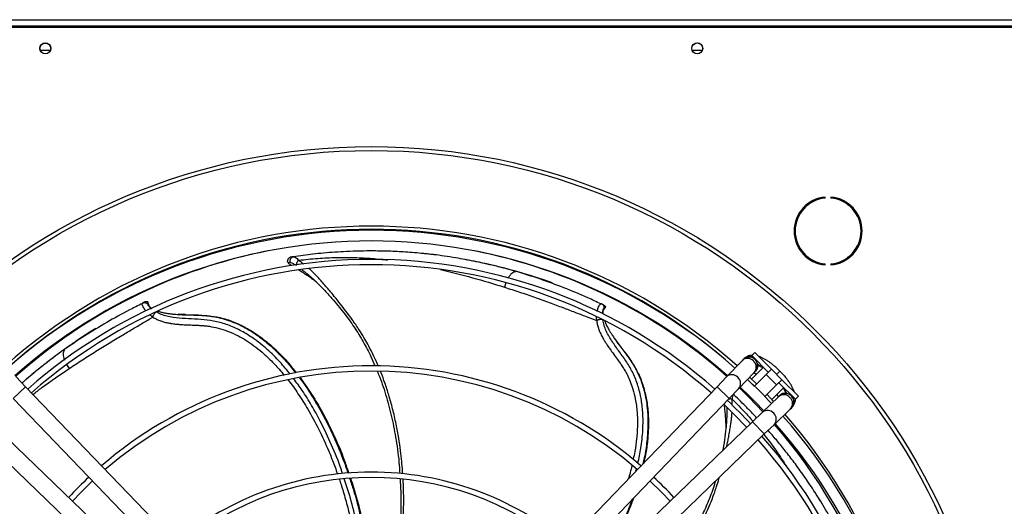
# Model space of a CAD drawing. Units: millimetres. Extents: x 5 to 414, y 3 to 291.
# Drawn here: x 68 to 91, y 250 to 262 of the extents above; entities that cross this region are included whole.
import ezdxf

# ---------------------------------------------------------------- set-up
doc = ezdxf.new("R2010")
doc.units = ezdxf.units.MM

msp = doc.modelspace()

# ---------------------------------------------------------------- linework, layer by layer
at = {"color": 7, "linetype": 'Continuous', "lineweight": 25}
for p, q in [((52.399, 261.553), (99.799, 261.553)), ((52.349, 261.378), (99.849, 261.378)), ((99.799, 261.403), (52.399, 261.403)), ((68.55, 260.828), (68.315, 260.828)), ((83.883, 260.828), (83.648, 260.828)), ((86.779, 257.357), (86.779, 257.382)), ((86.912, 257.382), (86.912, 257.357)), ((74.282, 255.981), (74.249, 255.975)), ((74.133, 255.852), (74.199, 255.841)), ((86.779, 255.788), (86.779, 255.813)), ((86.912, 255.813), (86.912, 255.788)), ((79.646, 255.594), (79.526, 255.63)), ((80.36, 255.362), (79.961, 255.499)), ((74.799, 255.391), (74.864, 255.329)), ((70.73, 254.897), (70.72, 254.891)), ((70.756, 254.909), (70.722, 254.893)), ((70.831, 254.923), (70.857, 254.86)), ((70.831, 254.923), (70.836, 254.922)), ((70.857, 254.86), (70.846, 254.86)), ((70.861, 254.85), (70.85, 254.909)), ((70.864, 254.84), (70.863, 254.845)), ((81.523, 254.871), (81.512, 254.874)), ((81.549, 254.858), (81.515, 254.875)), ((81.568, 254.739), (81.606, 254.784)), ((81.606, 254.808), (81.573, 254.748)), ((81.606, 254.808), (81.608, 254.803)), ((71.732, 254.623), (71.554, 254.631)), ((81.562, 254.731), (81.565, 254.734)), ((81.573, 254.748), (81.566, 254.757)), ((69.621, 254.295), (69.265, 254.067)), ((68.994, 253.881), (68.891, 253.81)), ((81.933, 253.916), (81.831, 254.058)), ((85.05, 253.655), (85.022, 253.627)), ((85.022, 253.627), (85.032, 253.616)), ((85.121, 253.725), (85.05, 253.655)), ((85.439, 253.266), (85.05, 253.655)), ((85.121, 253.725), (85.51, 253.337)), ((84.821, 253.536), (84.452, 253.153)), ((84.844, 253.56), (84.821, 253.536)), ((84.859, 253.575), (84.844, 253.56)), ((85.183, 253.465), (85.234, 253.414)), ((84.741, 252.876), (85.11, 253.259)), ((85.324, 253.381), (85.045, 253.102)), ((85.11, 253.259), (85.132, 253.283)), ((85.386, 253.213), (85.113, 252.939)), ((85.132, 253.283), (85.147, 253.297)), ((85.51, 253.337), (85.386, 253.213)), ((85.386, 253.213), (85.634, 252.965)), ((85.51, 253.337), (85.757, 253.089)), ((85.71, 253.289), (85.69, 253.31)), ((85.702, 253.281), (85.703, 253.282)), ((85.703, 253.282), (85.709, 253.288)), ((85.731, 253.269), (85.71, 253.289)), ((67.966, 252.924), (67.746, 253.153)), ((84.452, 253.153), (84.232, 252.924)), ((84.948, 253.091), (85.109, 252.936)), ((85, 253.145), (85.162, 252.989)), ((85.36, 252.692), (85.634, 252.965)), ((85.634, 252.965), (85.757, 253.089)), ((86.076, 252.629), (85.687, 253.018)), ((85.757, 253.089), (86.146, 252.7)), ((71.652, 249.095), (67.966, 252.924)), ((84.232, 252.924), (80.546, 249.095)), ((84.521, 252.647), (84.741, 252.876)), ((85.408, 252.74), (85.563, 252.576)), ((85.52, 252.622), (85.802, 252.903)), ((85.703, 252.711), (85.68, 252.689)), ((85.718, 252.726), (85.703, 252.711)), ((85.835, 252.813), (85.886, 252.762)), ((86.146, 252.7), (86.076, 252.629)), ((67.678, 252.647), (71.364, 248.817)), ((80.834, 248.817), (84.521, 252.647)), ((85.68, 252.689), (85.296, 252.32)), ((86.037, 252.611), (86.047, 252.601)), ((86.047, 252.601), (86.076, 252.629)), ((85.296, 252.32), (85.068, 252.1)), ((85.574, 252.031), (85.957, 252.4)), ((85.957, 252.4), (85.981, 252.423)), ((85.981, 252.423), (85.996, 252.438)), ((70.96, 248.414), (67.13, 252.1)), ((85.068, 252.1), (81.238, 248.414)), ((85.345, 251.812), (85.574, 252.031)), ((66.853, 251.812), (70.683, 248.125)), ((81.516, 248.125), (85.345, 251.812)), ((84.446, 251.998), (84.44, 251.929))]:
    msp.add_line(p, q, dxfattribs=at)
at = {"color": 8, "linetype": 'Continuous', "lineweight": 25}
for p, q in [((79.526, 255.629), (79.515, 255.632)), ((79.265, 255.364), (79.235, 255.264)), ((70.857, 254.86), (70.858, 254.855)), ((71.597, 254.62), (71.738, 254.616)), ((81.573, 254.748), (81.57, 254.745)), ((68.892, 253.809), (68.883, 253.802)), ((68.933, 253.443), (68.996, 253.353)), ((85.234, 253.414), (85.263, 253.443)), ((67.966, 252.924), (67.678, 252.647)), ((84.521, 252.647), (84.232, 252.924)), ((84.593, 252.722), (84.59, 252.631)), ((85.863, 252.842), (85.835, 252.813)), ((85.345, 251.812), (85.068, 252.1)), ((82.324, 250.942), (82.337, 250.988))]:
    msp.add_line(p, q, dxfattribs=at)
at = {"color": 7, "linetype": 'Continuous', "lineweight": 25, "flags": 128}
for points in [[(84.76, 252.896), (84.991, 252.67), (85.313, 252.336)], [(84.389, 252.51), (84.623, 252.284), (84.931, 251.968)], [(69.069, 250.234), (69.266, 250.439), (69.543, 250.708)], [(82.655, 250.708), (82.932, 250.439), (83.129, 250.234)]]:
    msp.add_lwpolyline(points, dxfattribs=at)
at = {"color": 7, "linetype": 'Continuous', "lineweight": 25}
for centre, radius in [((68.432, 260.878), 0.13), ((68.432, 260.878), 0.127), ((83.766, 260.878), 0.13), ((83.766, 260.878), 0.128), ((76.099, 243.778), 14.793), ((76.099, 243.778), 14.7)]:
    msp.add_circle(centre, radius, dxfattribs=at)
for centre, radius, start, end in [((86.845, 256.585), 0.8, 94.7802, 265.2198), ((86.845, 256.585), 0.775, 94.9342, 265.0658), ((86.845, 256.585), 0.8, 274.7802, 85.2198), ((86.845, 256.585), 0.775, 274.9342, 85.0658), ((76.099, 243.778), 12.921, 48.2354, 131.7646), ((76.099, 243.678), 12.923, 90, 131.4572), ((76.099, 243.778), 12.847, 48.2478, 131.7522), ((76.099, 243.678), 12.923, 48.5428, 90), ((76.099, 243.678), 12.673, 48.5911, 131.4089), ((76.099, 243.778), 12.575, 101.1218, 131.7057), ((76.099, 243.778), 12.575, 48.2943, 78.8782), ((76.099, 243.678), 12.238, 90, 131.32), ((76.099, 243.678), 12.113, 48.7067, 131.2933), ((76.099, 243.678), 12.238, 48.68, 90), ((76.099, 243.678), 9.738, 90, 130.6557), ((76.099, 243.678), 9.738, 49.3443, 90), ((84.988, 253.421), 0.2, 46.0951, 136.0951), ((84.988, 253.421), 0.2, 316.0951, 46.0951), ((85.305, 253.485), 0.1, 225, 277.8056), ((76.099, 243.678), 9.613, 49.3866, 130.6134), ((76.099, 243.678), 12.923, 43.2314, 46.7686), ((76.099, 243.678), 12.673, 43.2181, 46.7819), ((85.842, 252.567), 0.2, 43.9049, 133.9049), ((85.906, 252.884), 0.1, 172.2232, 225), ((85.842, 252.567), 0.2, 313.9049, 43.9049), ((76.099, 243.678), 12.238, 43.1936, 46.8064), ((76.099, 243.778), 12.921, 0.8524, 41.1371), ((76.099, 243.778), 12.575, 318.282, 41.0608), ((76.099, 243.678), 12.673, 318.5911, 41.4089), ((76.099, 243.678), 12.923, 318.5428, 41.4572), ((76.099, 243.678), 12.113, 318.7067, 41.2933), ((76.099, 243.678), 12.238, 318.68, 41.32), ((76.099, 243.678), 7.238, 90, 129.5314), ((76.099, 243.678), 7.238, 50.4686, 90), ((76.099, 243.678), 9.738, 133.011, 136.989), ((76.099, 243.678), 7.113, 50.5456, 129.4544), ((76.099, 243.678), 9.738, 43.011, 46.989)]:
    msp.add_arc(centre, radius, start, end, dxfattribs=at)
at = {"color": 8, "linetype": 'Continuous', "lineweight": 25}
for centre, start, end in [((84.952, 253.399), 43.0238, 133.539), ((84.967, 253.384), 318.6513, 49.1665), ((84.583, 253.015), 43.0238, 133.539), ((84.598, 253.001), 318.6513, 49.1665), ((85.805, 252.546), 40.8335, 131.3487), ((85.819, 252.531), 316.461, 46.9762), ((85.422, 252.177), 40.8335, 131.3487), ((85.436, 252.162), 316.461, 46.9762)]:
    msp.add_arc(centre, 0.19, start, end, dxfattribs=at)
at = {"color": 7, "linetype": 'Continuous', "lineweight": 25}
for points, knots in [([(74.211, 255.972), (74.204, 255.97), (74.19, 255.967), (74.17, 255.956), (74.151, 255.941), (74.137, 255.92), (74.128, 255.898), (74.127, 255.882), (74.127, 255.875)], [0, 0, 0, 0, 0.151361, 0.315511, 0.489423, 0.668618, 0.847726, 1, 1, 1, 1]), ([(74.199, 255.841), (74.196, 255.847), (74.191, 255.861), (74.189, 255.884), (74.192, 255.908), (74.2, 255.93), (74.213, 255.95), (74.23, 255.966), (74.249, 255.976), (74.262, 255.979), (74.268, 255.98)], [0, 0, 0, 0, 0.1132147, 0.2359579, 0.3659905, 0.4999999, 0.6340093, 0.764042, 0.8867852, 1, 1, 1, 1]), ([(74.268, 255.98), (74.255, 255.978), (74.234, 255.975), (74.216, 255.972), (74.211, 255.972), (74.211, 255.972), (74.212, 255.972)], [0, 0, 0, 0, 0.446198, 0.726049, 0.934548, 1, 1, 1, 1]), ([(77.329, 256.055), (77.187, 256.067), (76.918, 256.092), (76.526, 256.11), (76.169, 256.117), (75.837, 256.114), (75.532, 256.104), (75.247, 256.087), (74.983, 256.066), (74.734, 256.041), (74.497, 256.013), (74.344, 255.991), (74.268, 255.98)], [0, 0, 0, 0, 0.148234, 0.281098, 0.399394, 0.506753, 0.608204, 0.69576, 0.779943, 0.857727, 0.929885, 1, 1, 1, 1]), ([(74.268, 255.98), (74.283, 255.978), (74.315, 255.972), (74.366, 255.924), (74.393, 255.898)], [0, 0, 0, 0, 0.475864, 1, 1, 1, 1]), ([(78.389, 255.898), (78.361, 255.904), (78.26, 255.923), (78.068, 255.957), (77.82, 255.996), (77.568, 256.029), (77.407, 256.047), (77.329, 256.055)], [0, 0, 0, 0, 0.077127, 0.2895, 0.545824, 0.782648, 1, 1, 1, 1]), ([(77.624, 256.02), (77.555, 256.029), (77.459, 256.042), (77.364, 256.05), (77.337, 256.053)], [0, 0, 0, 0, 0.718887, 1, 1, 1, 1]), ([(74.133, 255.852), (74.129, 255.86), (74.124, 255.868), (74.127, 255.875), (74.127, 255.875)], [0, 0, 0, 0, 0.97294, 1, 1, 1, 1]), ([(74.226, 255.77), (74.221, 255.774), (74.208, 255.783), (74.188, 255.798), (74.157, 255.822), (74.143, 255.84), (74.133, 255.852)], [0, 0, 0, 0, 0.131352, 0.310556, 0.52469, 1, 1, 1, 1]), ([(74.393, 255.898), (74.384, 255.891), (74.369, 255.878), (74.354, 255.856), (74.344, 255.838), (74.338, 255.819), (74.333, 255.795), (74.335, 255.78), (74.337, 255.77)], [0, 0, 0, 0, 0.239401, 0.368562, 0.500508, 0.632379, 0.761326, 1, 1, 1, 1]), ([(79.526, 255.63), (79.443, 255.653), (79.261, 255.704), (78.965, 255.777), (78.673, 255.844), (78.478, 255.881), (78.398, 255.897)], [0, 0, 0, 0, 0.2217904, 0.4838474, 0.7861532, 1, 1, 1, 1]), ([(74.812, 255.378), (74.779, 255.405), (74.705, 255.462), (74.614, 255.525), (74.538, 255.574), (74.486, 255.607), (74.439, 255.637), (74.41, 255.654), (74.397, 255.662)], [0, 0, 0, 0, 0.240327, 0.525502, 0.652528, 0.779882, 0.907623, 1, 1, 1, 1]), ([(81.5, 254.871), (81.397, 254.92), (81.106, 255.059), (80.627, 255.253), (80.064, 255.463), (79.689, 255.578), (79.501, 255.636)], [0, 0, 0, 0, 0.154126, 0.436156, 0.718071, 1, 1, 1, 1]), ([(80.356, 255.365), (80.298, 255.385), (80.174, 255.43), (79.974, 255.495), (79.752, 255.565), (79.596, 255.609), (79.515, 255.632)], [0, 0, 0, 0, 0.204351, 0.439534, 0.709874, 1, 1, 1, 1]), ([(74.791, 255.401), (74.855, 255.338), (74.985, 255.211), (75.209, 254.962), (75.451, 254.668), (75.7, 254.33), (75.911, 253.984), (76.073, 253.681), (76.152, 253.488), (76.182, 253.415)], [0, 0, 0, 0, 0.113021, 0.229411, 0.40735, 0.579727, 0.744674, 0.903823, 1, 1, 1, 1]), ([(79.235, 255.264), (79.352, 255.226), (79.588, 255.15), (79.938, 255.03), (80.279, 254.907), (80.595, 254.789), (80.882, 254.679), (81.147, 254.578), (81.319, 254.514), (81.403, 254.483)], [0, 0, 0, 0, 0.1607756, 0.3216064, 0.482443, 0.6311889, 0.7604854, 0.8825514, 1, 1, 1, 1]), ([(70.715, 254.88), (70.613, 254.83), (70.323, 254.688), (69.872, 254.435), (69.357, 254.126), (69.033, 253.904), (68.871, 253.794)], [0, 0, 0, 0, 0.154127, 0.436157, 0.718071, 1, 1, 1, 1]), ([(70.722, 254.893), (70.733, 254.897), (70.755, 254.905), (70.791, 254.901), (70.824, 254.886), (70.839, 254.869), (70.846, 254.86)], [0, 0, 0, 0, 0.245996, 0.505281, 0.761673, 1, 1, 1, 1]), ([(70.831, 254.923), (70.818, 254.923), (70.792, 254.924), (70.768, 254.914), (70.756, 254.909)], [0, 0, 0, 0, 0.4786525, 1, 1, 1, 1]), ([(70.85, 254.908), (70.849, 254.909), (70.849, 254.911), (70.846, 254.915), (70.842, 254.919), (70.838, 254.921), (70.836, 254.922)], [0, 0, 0, 0, 0.077584, 0.370606, 0.668837, 1, 1, 1, 1]), ([(70.858, 254.855), (70.859, 254.852), (70.861, 254.843), (70.867, 254.829), (70.875, 254.815), (70.888, 254.8), (70.905, 254.784), (70.921, 254.772), (70.931, 254.766), (70.933, 254.765)], [0, 0, 0, 0, 0.1256713, 0.2924476, 0.4468664, 0.5889891, 0.793709, 0.9590919, 1, 1, 1, 1]), ([(81.515, 254.875), (81.524, 254.869), (81.545, 254.856), (81.564, 254.826), (81.573, 254.791), (81.569, 254.768), (81.566, 254.757)], [0, 0, 0, 0, 0.245996, 0.505281, 0.761673, 1, 1, 1, 1]), ([(81.606, 254.808), (81.598, 254.818), (81.582, 254.839), (81.56, 254.852), (81.549, 254.858)], [0, 0, 0, 0, 0.478652, 1, 1, 1, 1]), ([(81.606, 254.784), (81.606, 254.785), (81.608, 254.787), (81.609, 254.791), (81.61, 254.798), (81.609, 254.801), (81.608, 254.803)], [0, 0, 0, 0, 0.07761, 0.370608, 0.668852, 1, 1, 1, 1]), ([(68.996, 253.353), (69.099, 253.422), (69.305, 253.558), (69.618, 253.757), (69.926, 253.947), (70.215, 254.121), (70.48, 254.276), (70.724, 254.42), (70.881, 254.515), (70.958, 254.561)], [0, 0, 0, 0, 0.160751, 0.321558, 0.48237, 0.631096, 0.760377, 0.882402, 1, 1, 1, 1]), ([(71.037, 254.68), (71.034, 254.678), (71.028, 254.675), (71.017, 254.666), (71.006, 254.653), (70.994, 254.636), (70.982, 254.618), (70.972, 254.598), (70.964, 254.579), (70.96, 254.567), (70.958, 254.561)], [0, 0, 0, 0, 0.1149721, 0.2381272, 0.3674127, 0.499997, 0.6325818, 0.7618686, 0.8850255, 1, 1, 1, 1]), ([(71.087, 254.697), (71.102, 254.692), (71.143, 254.68), (71.218, 254.663), (71.288, 254.651), (71.34, 254.644), (71.374, 254.639), (71.413, 254.635), (71.457, 254.631), (71.505, 254.626), (71.54, 254.624), (71.56, 254.623), (71.562, 254.622)], [0, 0, 0, 0, 0.107717, 0.288082, 0.484976, 0.545505, 0.615425, 0.694713, 0.783339, 0.881266, 0.988445, 1, 1, 1, 1]), ([(71.738, 254.616), (71.785, 254.615), (71.938, 254.61), (72.125, 254.613), (72.267, 254.591), (72.304, 254.585)], [0, 0, 0, 0, 0.249304, 0.803848, 1, 1, 1, 1]), ([(72.33, 254.581), (72.389, 254.574), (72.552, 254.554), (72.816, 254.471), (73.115, 254.338), (73.399, 254.165), (73.666, 253.963), (73.914, 253.737), (74.14, 253.501), (74.273, 253.331), (74.336, 253.25)], [0, 0, 0, 0, 0.074988, 0.208577, 0.342201, 0.475866, 0.609563, 0.743284, 0.877018, 1, 1, 1, 1]), ([(81.57, 254.745), (81.568, 254.742), (81.562, 254.735), (81.555, 254.722), (81.549, 254.706), (81.545, 254.687), (81.544, 254.664), (81.544, 254.646), (81.545, 254.636), (81.545, 254.636)], [0, 0, 0, 0, 0.130533, 0.303888, 0.464427, 0.612213, 0.824452, 0.996494, 1, 1, 1, 1]), ([(81.544, 254.495), (81.541, 254.497), (81.535, 254.5), (81.521, 254.502), (81.504, 254.503), (81.484, 254.502), (81.462, 254.499), (81.44, 254.495), (81.42, 254.489), (81.408, 254.485), (81.403, 254.483)], [0, 0, 0, 0, 0.114972, 0.238127, 0.367412, 0.499996, 0.632581, 0.761868, 0.885025, 1, 1, 1, 1]), ([(81.59, 254.465), (81.596, 254.451), (81.611, 254.412), (81.644, 254.344), (81.683, 254.272), (81.725, 254.203), (81.769, 254.133), (81.804, 254.083), (81.822, 254.055)], [0, 0, 0, 0, 0.103442, 0.287086, 0.487075, 0.623075, 0.794136, 1, 1, 1, 1]), ([(69.616, 254.292), (69.564, 254.26), (69.452, 254.191), (69.276, 254.076), (69.083, 253.945), (68.951, 253.851), (68.883, 253.802)], [0, 0, 0, 0, 0.2043513, 0.439534, 0.7098739, 1, 1, 1, 1]), ([(81.932, 253.908), (81.96, 253.87), (82.052, 253.747), (82.17, 253.604), (82.24, 253.48), (82.258, 253.448)], [0, 0, 0, 0, 0.250734, 0.808465, 1, 1, 1, 1]), ([(68.892, 253.81), (68.821, 253.759), (68.668, 253.648), (68.427, 253.462), (68.192, 253.276), (68.042, 253.147), (67.98, 253.093)], [0, 0, 0, 0, 0.221784, 0.483834, 0.786131, 1, 1, 1, 1]), ([(85.051, 253.658), (85.046, 253.658), (85.021, 253.658), (84.976, 253.648), (84.919, 253.624), (84.88, 253.599), (84.864, 253.58), (84.862, 253.577)], [0, 0, 0, 0, 0.077746, 0.37328, 0.659203, 0.945981, 1, 1, 1, 1]), ([(85.69, 253.31), (85.664, 253.335), (85.628, 253.37), (85.573, 253.418), (85.526, 253.456), (85.47, 253.498), (85.411, 253.538), (85.351, 253.574), (85.29, 253.605), (85.244, 253.625), (85.218, 253.632), (85.213, 253.634)], [0, 0, 0, 0, 0.166836, 0.234302, 0.345495, 0.45938, 0.580402, 0.705661, 0.8346, 0.967171, 1, 1, 1, 1]), ([(82.264, 253.438), (82.298, 253.383), (82.388, 253.238), (82.49, 252.974), (82.573, 252.657), (82.615, 252.328), (82.623, 251.993), (82.601, 251.659), (82.563, 251.37), (82.523, 251.197), (82.508, 251.132)], [0, 0, 0, 0, 0.085765, 0.224393, 0.363058, 0.501764, 0.640505, 0.77927, 0.918049, 1, 1, 1, 1]), ([(76.236, 253.289), (76.255, 253.246), (76.341, 253.049), (76.458, 252.68), (76.591, 252.183), (76.691, 251.646), (76.751, 251.211), (76.765, 250.947), (76.768, 250.883)], [0, 0, 0, 0, 0.056614, 0.261548, 0.468509, 0.679736, 0.921956, 1, 1, 1, 1]), ([(85.104, 253.248), (85.106, 253.248), (85.116, 253.244), (85.137, 253.234), (85.157, 253.223), (85.163, 253.219)], [0, 0, 0, 0, 0.12892, 0.720469, 1, 1, 1, 1]), ([(85.634, 253.213), (85.648, 253.227), (85.678, 253.257), (85.694, 253.273), (85.702, 253.281)], [0, 0, 0, 0, 0.472663, 1, 1, 1, 1]), ([(86.054, 252.792), (86.052, 252.801), (86.043, 252.831), (86.019, 252.883), (85.985, 252.948), (85.943, 253.015), (85.898, 253.079), (85.853, 253.136), (85.81, 253.186), (85.77, 253.23), (85.742, 253.258), (85.731, 253.269)], [0, 0, 0, 0, 0.053466, 0.194256, 0.331021, 0.463323, 0.611651, 0.722051, 0.815379, 0.927803, 1, 1, 1, 1]), ([(67.972, 253.087), (67.952, 253.07), (67.922, 253.044), (67.892, 253.018), (67.883, 253.01)], [0, 0, 0, 0, 0.6889414, 1, 1, 1, 1]), ([(74.427, 253.138), (74.513, 253.018), (74.685, 252.776), (74.951, 252.329), (75.219, 251.798), (75.435, 251.295), (75.536, 250.987), (75.568, 250.89)], [0, 0, 0, 0, 0.173798, 0.349813, 0.613793, 0.877786, 1, 1, 1, 1]), ([(85.164, 252.193), (85.138, 252.221), (85.055, 252.311), (84.913, 252.454), (84.757, 252.609), (84.657, 252.703), (84.614, 252.744)], [0, 0, 0, 0, 0.154651, 0.476897, 0.775831, 1, 1, 1, 1]), ([(85.64, 252.742), (85.641, 252.741), (85.65, 252.726), (85.661, 252.704), (85.668, 252.688), (85.671, 252.68)], [0, 0, 0, 0, 0.065007, 0.568515, 1, 1, 1, 1]), ([(84.444, 251.979), (84.444, 252.021), (84.444, 252.114), (84.435, 252.225), (84.427, 252.315), (84.42, 252.377), (84.413, 252.433), (84.409, 252.468), (84.407, 252.483)], [0, 0, 0, 0, 0.235136, 0.522515, 0.648793, 0.775379, 0.902332, 1, 1, 1, 1]), ([(85.997, 252.441), (86.01, 252.454), (86.038, 252.484), (86.064, 252.541), (86.078, 252.592), (86.078, 252.621), (86.078, 252.63)], [0, 0, 0, 0, 0.248354, 0.564368, 0.867275, 1, 1, 1, 1]), ([(84.449, 252.01), (84.439, 251.921), (84.42, 251.74), (84.391, 251.541), (84.368, 251.436), (84.365, 251.423)], [0, 0, 0, 0, 0.462224, 0.938229, 1, 1, 1, 1]), ([(86.542, 250.433), (86.464, 250.552), (86.315, 250.778), (86.085, 251.096), (85.868, 251.379), (85.658, 251.637), (85.515, 251.806), (85.439, 251.891), (85.434, 251.897)], [0, 0, 0, 0, 0.240791, 0.45661, 0.648762, 0.823154, 0.98795, 1, 1, 1, 1]), ([(75.608, 250.773), (75.634, 250.699), (75.732, 250.416), (75.859, 249.912), (75.982, 249.263), (76.038, 248.803), (76.043, 248.561), (76.043, 248.539)], [0, 0, 0, 0, 0.1016448, 0.3911158, 0.6806241, 0.9701978, 1, 1, 1, 1]), ([(76.776, 250.75), (76.783, 250.654), (76.794, 250.496), (76.797, 250.287), (76.798, 250.131), (76.796, 250.002), (76.793, 249.883), (76.788, 249.749), (76.78, 249.579), (76.765, 249.368), (76.744, 249.138), (76.717, 248.914), (76.689, 248.713), (76.667, 248.579), (76.655, 248.511), (76.654, 248.502)], [0, 0, 0, 0, 0.128265, 0.208854, 0.277553, 0.334357, 0.380403, 0.435588, 0.512034, 0.606921, 0.716557, 0.818372, 0.908525, 0.987016, 1, 1, 1, 1]), ([(84.19, 250.7), (84.184, 250.676), (84.142, 250.522), (84.037, 250.251), (83.902, 249.933), (83.799, 249.747), (83.76, 249.676)], [0, 0, 0, 0, 0.067965, 0.430517, 0.780324, 1, 1, 1, 1]), ([(87.081, 249.507), (87.066, 249.534), (87.017, 249.63), (86.922, 249.802), (86.798, 250.019), (86.67, 250.233), (86.584, 250.368), (86.542, 250.433)], [0, 0, 0, 0, 0.0862996, 0.3005016, 0.5526566, 0.7858134, 1, 1, 1, 1]), ([(86.699, 250.181), (86.663, 250.241), (86.613, 250.323), (86.561, 250.404), (86.546, 250.426)], [0, 0, 0, 0, 0.7187725, 1, 1, 1, 1]), ([(82.268, 250.307), (82.236, 250.218), (82.128, 249.919), (81.897, 249.43), (81.64, 248.945), (81.462, 248.674), (81.405, 248.587)], [0, 0, 0, 0, 0.146345, 0.492469, 0.838609, 1, 1, 1, 1])]:
    msp.add_open_spline(points, degree=3, knots=knots, dxfattribs=at)
at = {"color": 8, "linetype": 'Continuous', "lineweight": 25}
for points, knots in [([(74.393, 255.898), (74.542, 255.914), (74.841, 255.946), (75.28, 255.966), (75.708, 255.964), (76.11, 255.944), (76.364, 255.915), (76.483, 255.902)], [0, 0, 0, 0, 0.203164, 0.407363, 0.612422, 0.81825, 1, 1, 1, 1]), ([(74.199, 255.841), (74.217, 255.837), (74.25, 255.83), (74.297, 255.797), (74.317, 255.783)], [0, 0, 0, 0, 0.569742, 1, 1, 1, 1]), ([(74.512, 255.805), (74.502, 255.813), (74.473, 255.836), (74.434, 255.867), (74.405, 255.89), (74.393, 255.898)], [0, 0, 0, 0, 0.235047, 0.697752, 1, 1, 1, 1]), ([(79.515, 255.632), (79.483, 255.641), (79.417, 255.659), (79.316, 255.687), (79.208, 255.715), (79.095, 255.743), (78.976, 255.772), (78.85, 255.801), (78.698, 255.836), (78.543, 255.869), (78.432, 255.89), (78.389, 255.898)], [0, 0, 0, 0, 0.084628, 0.174571, 0.26983, 0.370403, 0.476297, 0.587516, 0.704065, 0.883276, 1, 1, 1, 1]), ([(74.469, 255.672), (74.491, 255.655), (74.578, 255.592), (74.691, 255.496), (74.778, 255.411), (74.799, 255.391)], [0, 0, 0, 0, 0.207714, 0.813801, 1, 1, 1, 1]), ([(76.263, 253.411), (76.262, 253.414), (76.241, 253.464), (76.214, 253.523), (76.185, 253.587), (76.172, 253.613), (76.161, 253.638), (76.149, 253.661), (76.139, 253.684), (76.129, 253.704), (76.089, 253.785), (76.023, 253.911), (75.922, 254.09), (75.802, 254.284), (75.66, 254.491), (75.511, 254.69), (75.37, 254.872), (75.242, 255.032), (75.128, 255.17), (75.031, 255.285), (74.942, 255.387), (74.857, 255.481), (74.782, 255.56), (74.719, 255.623), (74.673, 255.666), (74.649, 255.688), (74.641, 255.696)], [0, 0, 0, 0, 0.003274, 0.056982, 0.067635, 0.077773, 0.087396, 0.096505, 0.105098, 0.113177, 0.12074, 0.199769, 0.262374, 0.33829, 0.439685, 0.52647, 0.601509, 0.682157, 0.741152, 0.789472, 0.840183, 0.885788, 0.926186, 0.961317, 0.986409, 1, 1, 1, 1]), ([(77.731, 255.677), (77.982, 255.616), (78.489, 255.493), (78.984, 255.341), (79.235, 255.264)], [0, 0, 0, 0, 0.49349, 1, 1, 1, 1]), ([(79.515, 255.632), (79.487, 255.626), (79.443, 255.618), (79.384, 255.569), (79.346, 255.525), (79.324, 255.491), (79.316, 255.476)], [0, 0, 0, 0, 0.411401, 0.629179, 0.848672, 1, 1, 1, 1]), ([(70.798, 254.705), (70.798, 254.706), (70.787, 254.718), (70.768, 254.743), (70.741, 254.783), (70.72, 254.822), (70.704, 254.869), (70.715, 254.884), (70.722, 254.893)], [0, 0, 0, 0, 0.006463, 0.134654, 0.275815, 0.466255, 0.650737, 1, 1, 1, 1]), ([(70.846, 254.86), (70.843, 254.857), (70.838, 254.85), (70.869, 254.809), (70.908, 254.775), (70.924, 254.761)], [0, 0, 0, 0, 0.365727, 0.739544, 1, 1, 1, 1]), ([(70.86, 254.841), (70.86, 254.841), (70.861, 254.844), (70.862, 254.848), (70.861, 254.854), (70.859, 254.858), (70.857, 254.86)], [0, 0, 0, 0, 0.116143, 0.348568, 0.576336, 1, 1, 1, 1]), ([(81.415, 254.696), (81.416, 254.698), (81.418, 254.715), (81.426, 254.745), (81.44, 254.791), (81.458, 254.832), (81.485, 254.873), (81.503, 254.874), (81.515, 254.875)], [0, 0, 0, 0, 0.010458, 0.138134, 0.278727, 0.468402, 0.652142, 1, 1, 1, 1]), ([(70.958, 254.561), (70.945, 254.571), (70.924, 254.585), (70.905, 254.602), (70.898, 254.608)], [0, 0, 0, 0, 0.623647, 1, 1, 1, 1]), ([(70.958, 254.561), (70.975, 254.551), (71.009, 254.531), (71.064, 254.503), (71.112, 254.483), (71.154, 254.468), (71.192, 254.456), (71.237, 254.443), (71.285, 254.432), (71.332, 254.422), (71.367, 254.416), (71.405, 254.41), (71.443, 254.404), (71.495, 254.398), (71.54, 254.394), (71.579, 254.39), (71.615, 254.388), (71.643, 254.386), (71.702, 254.382), (71.792, 254.378), (71.914, 254.373), (72.027, 254.368), (72.125, 254.362), (72.211, 254.354), (72.332, 254.339), (72.502, 254.305), (72.727, 254.233), (72.945, 254.135), (73.15, 254.018), (73.342, 253.887), (73.535, 253.732), (73.733, 253.549), (73.908, 253.367), (74.012, 253.239), (74.052, 253.189)], [0, 0, 0, 0, 0.01651, 0.034053, 0.052586, 0.060483, 0.071671, 0.086086, 0.09989, 0.113535, 0.127033, 0.129734, 0.145824, 0.15998, 0.174182, 0.184259, 0.194384, 0.204568, 0.209234, 0.245043, 0.282731, 0.316395, 0.345482, 0.369704, 0.393061, 0.453864, 0.521534, 0.596163, 0.656793, 0.721449, 0.790151, 0.862906, 0.946652, 1, 1, 1, 1]), ([(74.192, 253.219), (74.114, 253.315), (73.946, 253.521), (73.655, 253.807), (73.35, 254.05), (73.05, 254.236), (72.764, 254.369), (72.466, 254.461), (72.167, 254.504), (71.873, 254.518), (71.582, 254.532), (71.339, 254.565), (71.156, 254.619), (71.076, 254.66), (71.037, 254.68)], [0, 0, 0, 0, 0.099398, 0.213263, 0.327602, 0.413762, 0.500228, 0.586875, 0.673354, 0.75788, 0.840712, 0.921649, 0.961312, 1, 1, 1, 1]), ([(71.562, 254.622), (71.577, 254.621), (71.598, 254.62), (71.627, 254.619), (71.649, 254.618), (71.674, 254.617), (71.702, 254.615), (71.723, 254.615), (71.754, 254.614), (71.832, 254.611), (71.936, 254.609), (72.05, 254.605), (72.136, 254.601), (72.222, 254.594), (72.308, 254.585), (72.394, 254.572), (72.505, 254.551), (72.657, 254.512), (72.832, 254.452), (73.012, 254.374), (73.186, 254.282), (73.403, 254.147), (73.654, 253.958), (73.929, 253.703), (74.154, 253.463), (74.277, 253.302), (74.319, 253.247)], [0, 0, 0, 0, 0.014334, 0.020415, 0.02745, 0.035439, 0.044381, 0.054278, 0.056288, 0.073635, 0.129394, 0.157183, 0.184975, 0.212774, 0.240583, 0.268384, 0.296158, 0.348645, 0.416422, 0.470105, 0.530569, 0.597807, 0.703651, 0.81667, 0.936863, 1, 1, 1, 1]), ([(81.403, 254.483), (81.402, 254.499), (81.4, 254.525), (81.401, 254.551), (81.401, 254.561)], [0, 0, 0, 0, 0.609431, 1, 1, 1, 1]), ([(81.566, 254.757), (81.562, 254.757), (81.553, 254.757), (81.541, 254.709), (81.539, 254.659), (81.538, 254.64)], [0, 0, 0, 0, 0.37532, 0.758942, 1, 1, 1, 1]), ([(81.56, 254.734), (81.561, 254.734), (81.563, 254.735), (81.566, 254.737), (81.571, 254.741), (81.572, 254.746), (81.573, 254.748)], [0, 0, 0, 0, 0.116143, 0.348569, 0.576337, 1, 1, 1, 1]), ([(81.403, 254.483), (81.405, 254.469), (81.408, 254.44), (81.416, 254.395), (81.428, 254.349), (81.44, 254.307), (81.455, 254.264), (81.472, 254.218), (81.496, 254.166), (81.522, 254.113), (81.553, 254.055), (81.591, 253.991), (81.64, 253.915), (81.701, 253.826), (81.778, 253.717), (81.865, 253.6), (81.945, 253.49), (82.01, 253.394), (82.068, 253.3), (82.13, 253.186), (82.196, 253.039), (82.26, 252.854), (82.307, 252.664), (82.336, 252.483), (82.353, 252.325), (82.361, 252.167), (82.361, 252.01), (82.354, 251.854), (82.337, 251.651), (82.309, 251.438), (82.274, 251.279), (82.261, 251.217)], [0, 0, 0, 0, 0.012307, 0.0251959, 0.0386458, 0.0526403, 0.0623649, 0.0770137, 0.0944579, 0.1108905, 0.1270917, 0.1501025, 0.1742827, 0.2046064, 0.2430399, 0.290635, 0.3328177, 0.3640463, 0.3937482, 0.4312817, 0.4781555, 0.5343848, 0.60005, 0.644971, 0.689516, 0.7336814, 0.7774599, 0.8208456, 0.8638287, 0.9477457, 1, 1, 1, 1]), ([(82.37, 251.122), (82.396, 251.241), (82.452, 251.499), (82.494, 251.904), (82.494, 252.294), (82.452, 252.645), (82.378, 252.951), (82.264, 253.241), (82.112, 253.502), (81.939, 253.74), (81.768, 253.977), (81.643, 254.188), (81.571, 254.365), (81.553, 254.452), (81.544, 254.495)], [0, 0, 0, 0, 0.098546, 0.212518, 0.326966, 0.413207, 0.499755, 0.586484, 0.673044, 0.757651, 0.840562, 0.921575, 0.961275, 1, 1, 1, 1]), ([(81.822, 254.055), (81.83, 254.045), (81.846, 254.022), (81.872, 253.985), (81.899, 253.948), (81.923, 253.916), (81.945, 253.887), (81.992, 253.825), (82.05, 253.748), (82.115, 253.66), (82.164, 253.592), (82.212, 253.521), (82.259, 253.448), (82.304, 253.371), (82.359, 253.267), (82.425, 253.122), (82.487, 252.945), (82.537, 252.756), (82.574, 252.565), (82.603, 252.316), (82.612, 252.005), (82.585, 251.635), (82.543, 251.334), (82.5, 251.159), (82.488, 251.112)], [0, 0, 0, 0, 0.012369, 0.026912, 0.04505, 0.057081, 0.066058, 0.080793, 0.133636, 0.161156, 0.189072, 0.217388, 0.24611, 0.27522, 0.304699, 0.360053, 0.429831, 0.484367, 0.5453, 0.612623, 0.719243, 0.833671, 0.955906, 1, 1, 1, 1]), ([(68.883, 253.802), (68.856, 253.783), (68.801, 253.743), (68.716, 253.68), (68.627, 253.614), (68.534, 253.543), (68.437, 253.468), (68.337, 253.388), (68.215, 253.29), (68.093, 253.19), (68.007, 253.116), (67.972, 253.087)], [0, 0, 0, 0, 0.0845525, 0.1744133, 0.2695822, 0.3700597, 0.4758499, 0.5869582, 0.7033899, 0.8823092, 1, 1, 1, 1]), ([(68.883, 253.802), (68.87, 253.776), (68.849, 253.737), (68.851, 253.66), (68.861, 253.603), (68.875, 253.565), (68.88, 253.55)], [0, 0, 0, 0, 0.412349, 0.630629, 0.850627, 1, 1, 1, 1]), ([(85.023, 253.625), (85.016, 253.627), (84.997, 253.633), (84.964, 253.629), (84.925, 253.62), (84.889, 253.603), (84.869, 253.585), (84.86, 253.576)], [0, 0, 0, 0, 0.111476, 0.325238, 0.546053, 0.773918, 1, 1, 1, 1]), ([(85.149, 253.3), (85.149, 253.3), (85.152, 253.303), (85.168, 253.323), (85.191, 253.366), (85.202, 253.421), (85.193, 253.451), (85.191, 253.457)], [0, 0, 0, 0, 0.008825, 0.065357, 0.46804, 0.882063, 1, 1, 1, 1]), ([(68.141, 252.743), (68.21, 252.796), (68.489, 253.01), (68.779, 253.206), (68.996, 253.353)], [0, 0, 0, 0, 0.2494233, 1, 1, 1, 1]), ([(76.84, 250.873), (76.838, 250.896), (76.832, 250.993), (76.816, 251.175), (76.787, 251.433), (76.744, 251.726), (76.684, 252.055), (76.606, 252.394), (76.517, 252.718), (76.424, 252.999), (76.357, 253.184), (76.319, 253.274), (76.314, 253.286)], [0, 0, 0, 0, 0.027765, 0.117171, 0.221653, 0.341214, 0.475856, 0.625584, 0.762017, 0.881774, 0.98485, 1, 1, 1, 1]), ([(74.142, 253.081), (74.144, 253.078), (74.229, 252.976), (74.385, 252.749), (74.626, 252.372), (74.869, 251.921), (75.046, 251.538), (75.16, 251.26), (75.219, 251.108), (75.268, 250.977), (75.296, 250.896), (75.306, 250.868)], [0, 0, 0, 0, 0.0043403, 0.1573145, 0.3270785, 0.5371441, 0.7682307, 0.8322335, 0.8976745, 0.9645515, 1, 1, 1, 1]), ([(75.423, 250.882), (75.414, 250.912), (75.342, 251.139), (75.171, 251.552), (74.936, 252.056), (74.699, 252.483), (74.493, 252.816), (74.343, 253.018), (74.277, 253.108)], [0, 0, 0, 0, 0.037085, 0.28595, 0.535073, 0.701392, 0.867964, 1, 1, 1, 1]), ([(74.407, 253.134), (74.422, 253.116), (74.54, 252.966), (74.738, 252.655), (74.934, 252.314), (75.069, 252.052), (75.15, 251.886), (75.233, 251.706), (75.311, 251.528), (75.383, 251.353), (75.449, 251.181), (75.507, 251.027), (75.538, 250.929), (75.551, 250.889)], [0, 0, 0, 0, 0.027455, 0.224637, 0.433582, 0.493915, 0.573958, 0.652345, 0.72908, 0.804161, 0.877588, 0.949362, 1, 1, 1, 1]), ([(85.878, 252.771), (85.871, 252.773), (85.842, 252.781), (85.787, 252.77), (85.744, 252.748), (85.723, 252.73), (85.72, 252.727), (85.719, 252.726)], [0, 0, 0, 0, 0.116241, 0.52433, 0.921243, 0.976963, 1, 1, 1, 1]), ([(84.59, 252.631), (84.578, 252.634), (84.559, 252.637), (84.532, 252.635), (84.515, 252.632), (84.505, 252.629), (84.502, 252.628)], [0, 0, 0, 0, 0.420268, 0.647009, 0.87864, 1, 1, 1, 1]), ([(84.591, 252.487), (84.591, 252.497), (84.591, 252.531), (84.59, 252.58), (84.59, 252.617), (84.59, 252.631)], [0, 0, 0, 0, 0.201418, 0.684439, 1, 1, 1, 1]), ([(84.59, 252.631), (84.696, 252.525), (84.869, 252.351), (85.023, 252.173), (85.082, 252.104)], [0, 0, 0, 0, 0.614782, 1, 1, 1, 1]), ([(85.998, 252.44), (86.006, 252.45), (86.024, 252.469), (86.041, 252.505), (86.05, 252.543), (86.054, 252.576), (86.048, 252.596), (86.046, 252.603)], [0, 0, 0, 0, 0.216666, 0.446554, 0.66933, 0.884991, 1, 1, 1, 1]), ([(84.46, 252.432), (84.461, 252.404), (84.465, 252.296), (84.461, 252.147), (84.449, 252.026), (84.446, 251.998)], [0, 0, 0, 0, 0.209668, 0.81426, 1, 1, 1, 1]), ([(84.46, 251.514), (84.46, 251.517), (84.469, 251.559), (84.485, 251.637), (84.509, 251.759), (84.532, 251.884), (84.552, 252.008), (84.568, 252.116), (84.577, 252.204), (84.583, 252.267), (84.585, 252.298), (84.585, 252.309)], [0, 0, 0, 0, 0.010427, 0.152644, 0.286662, 0.458066, 0.612991, 0.751098, 0.872187, 0.957764, 1, 1, 1, 1]), ([(85.333, 251.8), (85.375, 251.748), (85.507, 251.584), (85.686, 251.329), (85.816, 251.125), (85.872, 251.035)], [0, 0, 0, 0, 0.20644, 0.652452, 1, 1, 1, 1]), ([(82.232, 251.077), (82.231, 251.073), (82.208, 250.963), (82.175, 250.856), (82.143, 250.753)], [0, 0, 0, 0, 0.036922, 1, 1, 1, 1]), ([(75.349, 250.743), (75.362, 250.704), (75.393, 250.609), (75.461, 250.389), (75.543, 250.094), (75.623, 249.753), (75.683, 249.446), (75.72, 249.211), (75.742, 249.038), (75.755, 248.921), (75.765, 248.814), (75.773, 248.717), (75.779, 248.63), (75.783, 248.566), (75.783, 248.532), (75.784, 248.523)], [0, 0, 0, 0, 0.0539887, 0.1319858, 0.30322, 0.4577465, 0.5955438, 0.716606, 0.7733463, 0.8254994, 0.8730686, 0.9160561, 0.954465, 0.9882999, 1, 1, 1, 1]), ([(75.907, 248.53), (75.907, 248.539), (75.903, 248.753), (75.851, 249.172), (75.743, 249.78), (75.613, 250.309), (75.506, 250.631), (75.464, 250.756)], [0, 0, 0, 0, 0.011106, 0.2831995, 0.5550668, 0.826872, 1, 1, 1, 1]), ([(75.59, 250.771), (75.621, 250.677), (75.706, 250.425), (75.811, 250.019), (75.908, 249.569), (75.978, 249.126), (76.017, 248.786), (76.024, 248.584), (76.026, 248.538)], [0, 0, 0, 0, 0.1285176, 0.3484617, 0.5500856, 0.7333934, 0.9385632, 1, 1, 1, 1]), ([(76.702, 248.497), (76.713, 248.56), (76.742, 248.711), (76.776, 248.938), (76.804, 249.172), (76.826, 249.387), (76.842, 249.595), (76.852, 249.774), (76.857, 249.924), (76.86, 250.045), (76.862, 250.165), (76.862, 250.285), (76.861, 250.404), (76.858, 250.523), (76.854, 250.636), (76.85, 250.71), (76.848, 250.744)], [0, 0, 0, 0, 0.085504, 0.206024, 0.305963, 0.39945, 0.492124, 0.583981, 0.637729, 0.691192, 0.744369, 0.797261, 0.849867, 0.902187, 0.954219, 1, 1, 1, 1]), ([(83.809, 249.614), (83.81, 249.617), (83.836, 249.663), (83.865, 249.72), (83.896, 249.783), (83.909, 249.809), (83.921, 249.833), (83.932, 249.856), (83.943, 249.878), (83.953, 249.899), (83.992, 249.982), (84.051, 250.114), (84.122, 250.291), (84.176, 250.44), (84.228, 250.593), (84.263, 250.708), (84.282, 250.78), (84.285, 250.791)], [0, 0, 0, 0, 0.006234, 0.126026, 0.149743, 0.172297, 0.193686, 0.21391, 0.232971, 0.250867, 0.267598, 0.449545, 0.591332, 0.716054, 0.824256, 0.973143, 1, 1, 1, 1]), ([(82.239, 250.276), (82.187, 250.139), (82.113, 249.945), (81.998, 249.691), (81.91, 249.506), (81.812, 249.315), (81.712, 249.129), (81.61, 248.949), (81.506, 248.771), (81.431, 248.658), (81.393, 248.601)], [0, 0, 0, 0, 0.233698, 0.32873, 0.444713, 0.558882, 0.671241, 0.781787, 0.890523, 1, 1, 1, 1])]:
    msp.add_open_spline(points, degree=3, knots=knots, dxfattribs=at)

doc.saveas('drawing.dxf')
